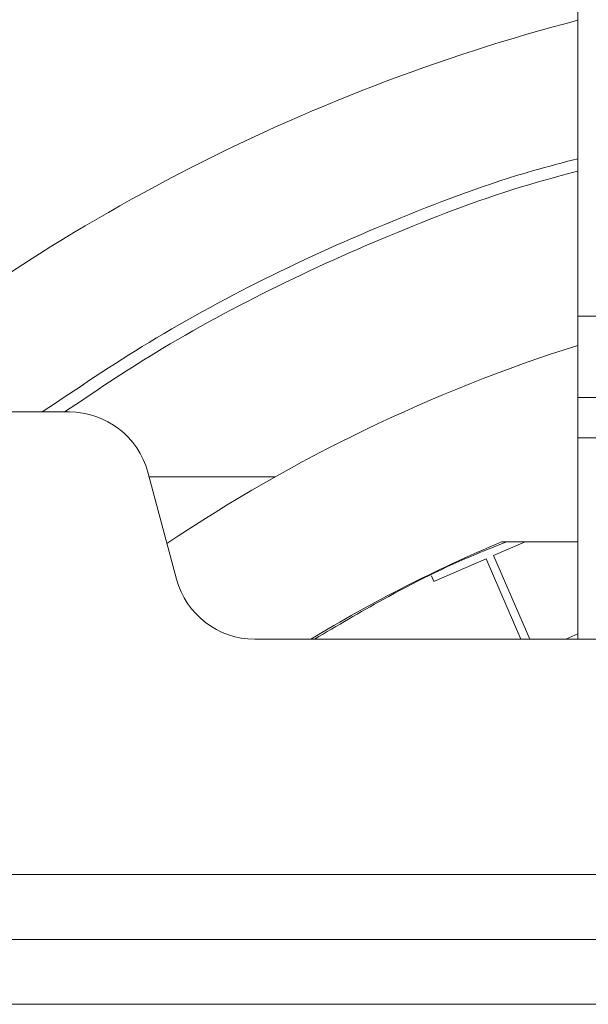
# Model space of a CAD drawing. Extents: x 0 to 420, y 0 to 297.
# Drawn here: x 103 to 106, y 83 to 89 of the extents above; entities that cross this region are included whole.
import ezdxf

# ---------------------------------------------------------------- set-up
doc = ezdxf.new("R2010")
doc.units = 0
doc.header["$MEASUREMENT"] = 0
doc.header["$PDMODE"] = 3
doc.linetypes.add('PHANTOM', pattern=[12.7, 6.35, -1.27, 1.27, -1.27, 1.27, -1.27])
doc.layers.get('0').update_dxf_attribs({"linetype": 'CONTINUOUS'})
doc.layers.get('DEFPOINTS').update_dxf_attribs({"linetype": 'CONTINUOUS'})
doc.layers.add('FORMAT', color=7, linetype='CONTINUOUS')
doc.styles.add('SLDTEXTSTYLE0', font='TXT', dxfattribs={"width": 0.605})
doc.dimstyles.new('SLDDIMSTYLE0', dxfattribs={"dimtxt": 3.5, "dimasz": 3.302, "dimexe": 0, "dimexo": 0.0625, "dimgap": 0.875, "dimtad": 1, "dimdec": 0, "dimlfac": 20, "dimrnd": 1e-09, "dimzin": 12, "dimdsep": 46, "dimtxsty": 'SLDTEXTSTYLE0', "dimsah": 1, "dimcen": 0.09, "dimadec": 0, "dimazin": 3, "dimtfac": 1, "dimtdec": 0, "dimtofl": 0, "dimtmove": 0, "dimatfit": 3, "dimfxl": 1, "dimfrac": 2, "dimtolj": 1, "dimtzin": 12, "dimarcsym": 0})

# ---------------------------------------------------------------- blocks, each defined once
blk = doc.blocks.new('*D125')
at = {"layer": 'DEFPOINTS', "color": 0, "lineweight": -3}
for p in [(78.7179, 117.5601), (78.7179, 77.9714), (109.1679, 77.9714)]:
    blk.add_point(p, dxfattribs=at)
at = {"layer": 'FORMAT', "color": 0, "lineweight": -2}
for p, q in [((78.7179, 78.0339), (78.7179, 117.5601)), ((105.8659, 117.5601), (82.0199, 117.5601)), ((109.1679, 78.0339), (109.1679, 117.5601))]:
    blk.add_line(p, q, dxfattribs=at)
at = {"layer": 'FORMAT', "color": 0, "lineweight": -3}
for points in [[(82.0199, 118.1105), (82.0199, 117.0098), (78.7179, 117.5601)], [(105.8659, 118.1105), (105.8659, 117.0098), (109.1679, 117.5601)]]:
    blk.add_solid(points, dxfattribs=at)
at = {"layer": 'FORMAT', "color": 0, "insert": (93.9429, 121.9351), "char_height": 3.5, "attachment_point": 2, "style": 'SLDTEXTSTYLE0'}
blk.add_mtext('\\A1;609', dxfattribs=at)
blk = doc.blocks.new('*D132')
at = {"layer": 'DEFPOINTS', "color": 0, "lineweight": -3}
for p in [(89.7179, 112.4714), (89.7179, 93.1114), (109.1679, 77.9714)]:
    blk.add_point(p, dxfattribs=at)
at = {"layer": 'FORMAT', "color": 0, "lineweight": -2}
for p, q in [((89.7179, 93.1739), (89.7179, 112.4714)), ((105.8659, 112.4714), (93.0199, 112.4714)), ((109.1679, 78.0339), (109.1679, 112.4714))]:
    blk.add_line(p, q, dxfattribs=at)
at = {"layer": 'FORMAT', "color": 0, "lineweight": -3}
for points in [[(93.0199, 113.0217), (93.0199, 111.9211), (89.7179, 112.4714)], [(105.8659, 113.0217), (105.8659, 111.9211), (109.1679, 112.4714)]]:
    blk.add_solid(points, dxfattribs=at)
at = {"layer": 'FORMAT', "color": 0, "insert": (99.4429, 116.8464), "char_height": 3.5, "attachment_point": 2, "style": 'SLDTEXTSTYLE0'}
blk.add_mtext('\\A1;389', dxfattribs=at)

msp = doc.modelspace()

# ---------------------------------------------------------------- linework, layer by layer
at = {"color": 7, "linetype": 'Continuous', "lineweight": 15}
for p, q in [((106.1679, 87.6114), (106.1679, 89.8614)), ((106.1679, 87.6114), (106.1679, 87.1114)), ((106.1679, 87.6114), (112.1679, 87.6114)), ((106.1679, 87.1114), (112.1679, 87.1114)), ((106.1679, 86.8614), (106.1679, 87.1114)), ((84.8515, 87.0214), (103.0342, 87.0214)), ((106.1679, 85.6214), (106.1679, 86.8614)), ((103.5172, 86.6508), (103.6937, 85.992)), ((103.525, 86.6214), (104.3013, 86.6214)), ((105.6484, 86.1368), (105.8433, 86.2214)), ((105.698, 86.2214), (106.1679, 86.2214)), ((105.2815, 85.9774), (105.6025, 86.1168)), ((105.6025, 86.1168), (105.8177, 85.6214)), ((105.8723, 85.6214), (105.6484, 86.1368)), ((105.2667, 86.0116), (105.2815, 85.9774)), ((104.1767, 85.6214), (114.1591, 85.6214)), ((106.1679, 85.6537), (106.0935, 85.6214)), ((118.9076, 83.7714), (99.4281, 83.7714)), ((118.9076, 83.3714), (99.4281, 83.3714))]:
    msp.add_line(p, q, dxfattribs=at)
at = {"color": 8, "linetype": 'PHANTOM', "lineweight": 0}
for p, q in [((106.1679, 86.8614), (112.1679, 86.8614)), ((107.9954, 84.1714), (94.9429, 84.1714))]:
    msp.add_line(p, q, dxfattribs=at)
at = {"color": 7, "linetype": 'Continuous', "lineweight": 15}
for centre, radius, start, end in [((109.1679, 77.9714), 11.85, 104.66485, 130.20736), ((109.1679, 77.9714), 9.925, 107.59382, 123.88097), ((103.0342, 86.5214), 0.5, 15, 90), ((109.1679, 77.9714), 8.95, 112.81115, 121.26803), ((104.1767, 86.1214), 0.5, 195, 270)]:
    msp.add_arc(centre, radius, start, end, dxfattribs=at)
for points, knots in [([(102.8667, 87.0214), (103.0841, 87.1679), (103.5411, 87.4759), (104.2819, 87.8751), (105.0743, 88.2265), (105.7056, 88.4621), (106.0766, 88.5586), (106.1679, 88.5824)], [0, 0, 0, 0, 0.214209, 0.450425, 0.686664, 0.922921, 1, 1, 1, 1]), ([(103.004, 87.0214), (103.1889, 87.1456), (103.612, 87.43), (104.3152, 87.8075), (105.1022, 88.1567), (105.7225, 88.3886), (106.0841, 88.4829), (106.1679, 88.5048)], [0, 0, 0, 0, 0.190258, 0.435484, 0.68073, 0.925997, 1, 1, 1, 1]), ([(105.7306, 86.2214), (105.6687, 86.1971), (105.4075, 86.0945), (105.0092, 85.8969), (104.6849, 85.7045), (104.5449, 85.6214)], [0, 0, 0, 0, 0.1497938, 0.6328117, 1, 1, 1, 1])]:
    msp.add_open_spline(points, degree=3, knots=knots, dxfattribs=at)

# ---------------------------------------------------------------- dimensions: what is measured, and where the dimension line sits
at = {"layer": 'FORMAT'}
for base, p2, picture, middle in [((78.7179, 117.5601), (78.7179, 77.9714), '*D125', (93.9429, 117.5601)), ((89.7179, 112.4714), (89.7179, 93.1114), '*D132', (99.4429, 112.4714))]:
    dim = msp.add_linear_dim(base=base, p1=(109.1679, 77.9714), p2=p2, dimstyle='SLDDIMSTYLE0', dxfattribs=at)
    dim.commit()
    dim.dimension.update_dxf_attribs({"geometry": picture, "text_midpoint": middle, "dimtype": 160})

doc.saveas('drawing.dxf')
